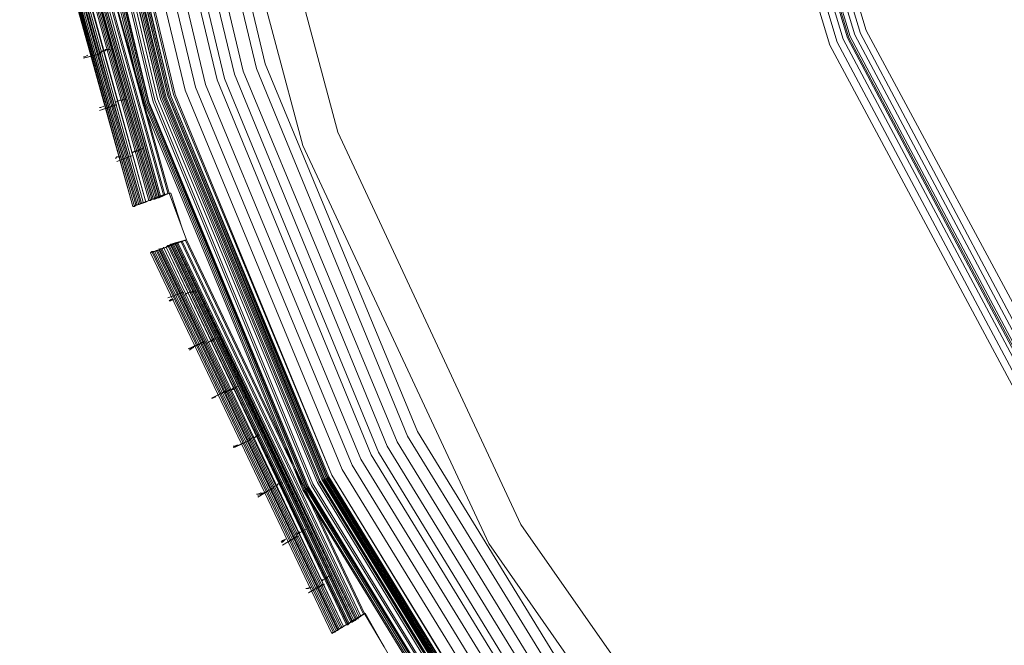
# Model space of a CAD drawing. Units: millimetres. Extents: x 83 to 3047, y -676 to 632.
# Drawn here: x 1294 to 1395, y 14 to 78 of the extents above; entities that cross this region are included whole.
import ezdxf

# ---------------------------------------------------------------- set-up
doc = ezdxf.new("R2010")
doc.units = ezdxf.units.MM

# ---------------------------------------------------------------- blocks, each defined once
blk = doc.blocks.new('WMF0')
at = {"color": 7, "lineweight": 0}
for points in [[(895.185, -617.031), (893.283, -615.422), (892.186, -616.739), (877.042, -601.887), (878.359, -600.79), (876.749, -598.888), (875.432, -599.985), (863.141, -582.719), (864.605, -581.914), (863.361, -579.72), (861.898, -580.598), (852.753, -561.503), (854.362, -560.918), (853.484, -558.576), (851.875, -559.162), (846.241, -538.75)], [(895.185, -617.031), (893.283, -615.422), (892.698, -616.08), (877.7, -601.375), (878.359, -600.79), (876.749, -598.888), (876.091, -599.473), (863.873, -582.353), (864.605, -581.914), (863.361, -579.72), (862.629, -580.159), (853.557, -561.21), (854.362, -560.918), (853.484, -558.576), (852.68, -558.869), (847.046, -538.604)], [(895.185, -617.031), (893.283, -615.422), (892.917, -615.861), (877.92, -601.156), (878.359, -600.79), (876.749, -598.888), (876.31, -599.253), (864.166, -582.134), (864.605, -581.914), (863.361, -579.72), (862.922, -580.012), (853.85, -561.064), (854.362, -560.918), (853.484, -558.576), (852.972, -558.723), (847.339, -538.531)], [(847.266, -533.702), (852.167, -554.114), (860.215, -573.501), (871.189, -591.425), (884.797, -607.374), (900.746, -621.055), (918.67, -632.029), (938.057, -640.077), (958.469, -644.978), (979.393, -646.588), (1000.389, -644.978), (1020.801, -640.077), (1040.189, -632.029), (1058.04, -621.055), (1074.062, -607.374), (1087.669, -591.425)], [(847.266, -533.702), (852.167, -554.114), (860.215, -573.501), (871.189, -591.425), (884.797, -607.374), (900.819, -621.055), (918.67, -632.029), (938.057, -640.077), (958.469, -644.978), (979.393, -646.588), (1000.389, -644.978), (1020.801, -640.077), (1040.189, -632.029), (1058.04, -621.055), (1074.062, -607.374), (1087.669, -591.425)], [(1087.596, -591.352), (1073.988, -607.374), (1058.04, -620.982), (1040.115, -631.956), (1020.728, -640.003), (1000.316, -644.905), (979.393, -646.515), (958.469, -644.905), (938.13, -640.003), (918.743, -631.956), (900.819, -620.982), (884.87, -607.374), (871.262, -591.352), (860.288, -573.501), (852.241, -554.04), (847.339, -533.629)], [(1087.596, -591.352), (1073.988, -607.374), (1058.04, -620.982), (1040.115, -631.956), (1020.728, -640.003), (1000.316, -644.905), (979.393, -646.515), (958.469, -644.905), (938.13, -640.003), (918.743, -631.956), (900.819, -620.982), (884.87, -607.374), (871.262, -591.352), (860.288, -573.501), (852.241, -554.04), (847.339, -533.629)], [(1087.596, -591.352), (1073.988, -607.374), (1058.04, -620.982), (1040.115, -631.956), (1020.728, -640.003), (1000.316, -644.905), (979.393, -646.515), (958.469, -644.905), (938.13, -640.003), (918.743, -631.956), (900.819, -620.982), (884.87, -607.374), (871.262, -591.352), (860.288, -573.501), (852.241, -554.04), (847.339, -533.629)], [(1087.596, -591.352), (1073.988, -607.374), (1058.04, -620.982), (1040.115, -631.956), (1020.728, -640.003), (1000.316, -644.905), (979.393, -646.515), (958.469, -644.905), (938.13, -640.003), (918.743, -631.956), (900.819, -620.982), (884.87, -607.374), (871.262, -591.352), (860.288, -573.501), (852.241, -554.04), (847.339, -533.629)], [(847.412, -533.629), (852.314, -554.04), (860.361, -573.428), (871.335, -591.352), (884.943, -607.301), (900.892, -620.909), (918.743, -631.883), (938.13, -639.93), (958.542, -644.832), (979.393, -646.442), (1000.316, -644.832), (1020.728, -639.93), (1040.115, -631.883), (1057.966, -620.909), (1073.915, -607.301), (1087.523, -591.352)], [(847.412, -533.629), (852.314, -554.04), (860.361, -573.428), (871.335, -591.352), (884.943, -607.301), (900.892, -620.909), (918.743, -631.883), (938.13, -639.93), (958.542, -644.832), (979.393, -646.442), (1000.316, -644.832), (1020.728, -639.93), (1040.115, -631.883), (1057.966, -620.909), (1073.915, -607.301), (1087.523, -591.352)], [(847.558, -533.629), (852.46, -554.04), (860.434, -573.355), (871.408, -591.279), (885.016, -607.228), (900.965, -620.836), (918.816, -631.736), (938.13, -639.784), (958.542, -644.686), (979.393, -646.295), (1000.316, -644.686), (1020.655, -639.784), (1040.042, -631.736), (1057.893, -620.836), (1073.842, -607.228), (1087.45, -591.279)], [(847.485, -533.629), (852.387, -554.04), (860.434, -573.428), (871.408, -591.279), (885.016, -607.228), (900.892, -620.836), (918.816, -631.81), (938.13, -639.857), (958.542, -644.686), (979.393, -646.368), (1000.316, -644.686), (1020.728, -639.857), (1040.042, -631.81), (1057.893, -620.836), (1073.842, -607.228), (1087.45, -591.279)], [(847.485, -533.629), (852.387, -554.04), (860.434, -573.428), (871.408, -591.279), (885.016, -607.228), (900.892, -620.836), (918.816, -631.81), (938.13, -639.857), (958.542, -644.686), (979.393, -646.368), (1000.316, -644.686), (1020.728, -639.857), (1040.042, -631.81), (1057.893, -620.836), (1073.842, -607.228), (1087.45, -591.279)], [(847.558, -533.629), (852.387, -554.04), (860.434, -573.355), (871.408, -591.279), (885.016, -607.228), (900.965, -620.836), (918.816, -631.81), (938.13, -639.784), (958.542, -644.686), (979.393, -646.368), (1000.316, -644.686), (1020.655, -639.784), (1040.042, -631.81), (1057.893, -620.836), (1073.842, -607.228), (1087.45, -591.279)], [(847.558, -533.629), (852.46, -554.04), (860.434, -573.355), (871.408, -591.279), (885.016, -607.155), (900.965, -620.762), (918.816, -631.736), (938.204, -639.784), (958.542, -644.686), (979.393, -646.295), (1000.316, -644.686), (1020.655, -639.784), (1040.042, -631.736), (1057.893, -620.762), (1073.842, -607.155), (1087.45, -591.279)], [(847.558, -533.629), (852.46, -554.04), (860.434, -573.355), (871.408, -591.279), (885.016, -607.155), (900.965, -620.762), (918.816, -631.736), (938.204, -639.784), (958.542, -644.686), (979.393, -646.295), (1000.316, -644.686), (1020.655, -639.784), (1040.042, -631.736), (1057.893, -620.762), (1073.842, -607.155), (1087.45, -591.279)], [(1087.45, -591.206), (1073.842, -607.155), (1057.893, -620.762), (1040.042, -631.736), (1020.655, -639.784), (1000.316, -644.613), (979.393, -646.295), (958.542, -644.613), (938.204, -639.784), (918.816, -631.736), (900.965, -620.762), (885.016, -607.155), (871.408, -591.206), (860.508, -573.355), (852.46, -553.967), (847.558, -533.629)], [(1087.45, -591.206), (1073.842, -607.155), (1057.893, -620.762), (1040.042, -631.736), (1020.655, -639.784), (1000.316, -644.613), (979.393, -646.295), (958.542, -644.613), (938.204, -639.784), (918.816, -631.736), (900.965, -620.762), (885.016, -607.155), (871.408, -591.206), (860.508, -573.355), (852.46, -553.967), (847.558, -533.629)], [(1087.45, -591.206), (1073.842, -607.155), (1057.893, -620.762), (1040.042, -631.736), (1020.655, -639.784), (1000.316, -644.613), (979.393, -646.295), (958.542, -644.613), (938.204, -639.784), (918.816, -631.736), (900.965, -620.762), (885.016, -607.155), (871.408, -591.206), (860.508, -573.355), (852.46, -553.967), (847.558, -533.629)], [(847.778, -533.556), (852.68, -553.967), (860.654, -573.282), (871.628, -591.133), (885.163, -607.008), (901.111, -620.616), (918.889, -631.517), (938.204, -639.564), (958.542, -644.466), (979.393, -646.076), (1000.243, -644.466), (1020.582, -639.564), (1039.896, -631.517), (1057.747, -620.616), (1073.696, -607.008), (1087.23, -591.133)], [(847.851, -533.556), (852.753, -553.894), (860.727, -573.208), (871.628, -591.059), (885.236, -607.008), (901.111, -620.543), (918.962, -631.517), (938.277, -639.491), (958.615, -644.393), (979.393, -646.003), (1000.243, -644.393), (1020.582, -639.491), (1039.896, -631.517), (1057.747, -620.543), (1073.623, -607.008), (1087.157, -591.059)], [(848.07, -533.556), (852.899, -553.821), (860.947, -573.135), (871.847, -590.986), (885.382, -606.862), (901.258, -620.397), (919.036, -631.297), (938.35, -639.272), (958.615, -644.174), (979.393, -645.783), (1000.243, -644.174), (1020.508, -639.272), (1039.823, -631.297), (1057.601, -620.397), (1073.476, -606.862), (1087.011, -590.986)], [(1086.938, -590.84), (1073.403, -606.716), (1057.527, -620.323), (1039.75, -631.224), (1020.508, -639.199), (1000.243, -644.027), (979.393, -645.71), (958.615, -644.027), (938.35, -639.199), (919.109, -631.224), (901.331, -620.323), (885.455, -606.716), (871.921, -590.84), (861.02, -573.062), (853.045, -553.821), (848.217, -533.556)], [(1086.938, -590.84), (1073.403, -606.716), (1057.527, -620.323), (1039.75, -631.224), (1020.508, -639.199), (1000.243, -644.027), (979.393, -645.71), (958.615, -644.027), (938.35, -639.199), (919.109, -631.224), (901.331, -620.323), (885.455, -606.716), (871.921, -590.84), (861.02, -573.062), (853.045, -553.821), (848.217, -533.556)], [(848.144, -533.556), (853.045, -553.821), (861.02, -573.062), (871.921, -590.913), (885.455, -606.716), (901.331, -620.323), (919.109, -631.224), (938.35, -639.199), (958.615, -644.027), (979.393, -645.71), (1000.243, -644.027), (1020.508, -639.199), (1039.75, -631.224), (1057.527, -620.323), (1073.403, -606.716), (1086.938, -590.913)], [(1086.938, -590.84), (1073.403, -606.716), (1057.527, -620.323), (1039.75, -631.224), (1020.508, -639.199), (1000.243, -644.027), (979.393, -645.71), (958.615, -644.027), (938.35, -639.199), (919.109, -631.224), (901.331, -620.323), (885.455, -606.716), (871.921, -590.84), (861.02, -573.062), (853.045, -553.821), (848.217, -533.556)], [(1086.938, -590.84), (1073.403, -606.716), (1057.527, -620.323), (1039.75, -631.224), (1020.508, -639.199), (1000.243, -644.027), (979.393, -645.71), (958.615, -644.027), (938.35, -639.199), (919.109, -631.224), (901.331, -620.323), (885.455, -606.716), (871.921, -590.84), (861.02, -573.062), (853.045, -553.821), (848.217, -533.556)], [(848.29, -533.483), (853.118, -553.748), (861.093, -573.062), (871.994, -590.84), (885.528, -606.643), (901.404, -620.177), (919.109, -631.078), (938.423, -639.052), (958.688, -643.954), (979.393, -645.564), (1000.17, -643.954), (1020.435, -639.052), (1039.676, -631.078), (1057.454, -620.177), (1073.33, -606.643), (1086.865, -590.84)], [(848.29, -533.483), (853.118, -553.748), (861.093, -573.062), (871.994, -590.84), (885.528, -606.643), (901.404, -620.177), (919.109, -631.078), (938.423, -639.052), (958.688, -643.954), (979.393, -645.564), (1000.17, -643.954), (1020.435, -639.052), (1039.676, -631.078), (1057.454, -620.177), (1073.33, -606.643), (1086.865, -590.84)], [(1086.791, -590.767), (1073.257, -606.643), (1057.454, -620.177), (1039.676, -631.078), (1020.435, -639.052), (1000.17, -643.881), (979.393, -645.49), (958.688, -643.881), (938.423, -639.052), (919.182, -631.078), (901.404, -620.177), (885.601, -606.643), (872.067, -590.767), (861.166, -572.989), (853.192, -553.748), (848.363, -533.483)], [(848.363, -533.483), (853.192, -553.748), (861.166, -572.989), (872.067, -590.767), (885.601, -606.643), (901.404, -620.177), (919.182, -631.005), (938.423, -638.979), (958.688, -643.881), (979.393, -645.49), (1000.17, -643.881), (1020.435, -638.979), (1039.676, -631.005), (1057.454, -620.177), (1073.257, -606.643), (1086.791, -590.767)], [(848.363, -533.483), (853.192, -553.748), (861.166, -572.989), (872.067, -590.767), (885.601, -606.643), (901.404, -620.177), (919.182, -631.005), (938.423, -638.979), (958.688, -643.881), (979.393, -645.49), (1000.17, -643.881), (1020.435, -638.979), (1039.676, -631.005), (1057.454, -620.177), (1073.257, -606.643), (1086.791, -590.767)], [(848.436, -533.483), (853.265, -553.748), (861.239, -572.989), (872.14, -590.767), (885.601, -606.569), (901.477, -620.104), (919.182, -631.005), (938.423, -638.979), (958.688, -643.808), (979.393, -645.417), (1000.17, -643.808), (1020.435, -638.979), (1039.676, -631.005), (1057.381, -620.104), (1073.257, -606.569), (1086.718, -590.767)], [(848.436, -533.483), (853.265, -553.748), (861.239, -572.989), (872.14, -590.767), (885.601, -606.569), (901.477, -620.104), (919.182, -631.005), (938.423, -638.979), (958.688, -643.808), (979.393, -645.417), (1000.17, -643.808), (1020.435, -638.979), (1039.676, -631.005), (1057.381, -620.104), (1073.257, -606.569), (1086.718, -590.767)], [(1086.718, -590.767), (1073.184, -606.569), (1057.381, -620.104), (1039.603, -631.005), (1020.435, -638.906), (1000.17, -643.808), (979.393, -645.417), (958.688, -643.808), (938.423, -638.906), (919.182, -631.005), (901.477, -620.104), (885.675, -606.569), (872.14, -590.767), (861.239, -572.989), (853.265, -553.748), (848.436, -533.483)], [(1086.718, -590.767), (1073.184, -606.569), (1057.381, -620.104), (1039.603, -631.005), (1020.435, -638.906), (1000.17, -643.808), (979.393, -645.417), (958.688, -643.808), (938.423, -638.906), (919.182, -631.005), (901.477, -620.104), (885.675, -606.569), (872.14, -590.767), (861.239, -572.989), (853.265, -553.748), (848.436, -533.483)], [(1086.718, -590.767), (1073.184, -606.569), (1057.381, -620.104), (1039.603, -631.005), (1020.435, -638.906), (1000.17, -643.808), (979.393, -645.417), (958.688, -643.808), (938.423, -638.906), (919.182, -631.005), (901.477, -620.104), (885.675, -606.569), (872.14, -590.767), (861.239, -572.989), (853.265, -553.748), (848.436, -533.483)], [(1086.718, -590.694), (1073.184, -606.569), (1057.381, -620.031), (1039.603, -630.932), (1020.362, -638.906), (1000.17, -643.735), (979.393, -645.417), (958.688, -643.735), (938.423, -638.906), (919.255, -630.932), (901.477, -620.031), (885.675, -606.569), (872.14, -590.694), (861.312, -572.989), (853.338, -553.748), (848.436, -533.483)], [(1086.718, -590.694), (1073.184, -606.569), (1057.381, -620.031), (1039.603, -630.932), (1020.362, -638.906), (1000.17, -643.735), (979.393, -645.417), (958.688, -643.735), (938.423, -638.906), (919.255, -630.932), (901.477, -620.031), (885.675, -606.569), (872.14, -590.694), (861.312, -572.989), (853.338, -553.748), (848.436, -533.483)], [(1086.718, -590.694), (1073.184, -606.569), (1057.381, -620.031), (1039.603, -630.932), (1020.362, -638.906), (1000.17, -643.735), (979.393, -645.417), (958.688, -643.735), (938.423, -638.906), (919.255, -630.932), (901.477, -620.031), (885.675, -606.569), (872.14, -590.694), (861.312, -572.989), (853.338, -553.748), (848.436, -533.483)], [(1086.718, -590.694), (1073.184, -606.569), (1057.381, -620.031), (1039.603, -630.932), (1020.362, -638.906), (1000.17, -643.735), (979.393, -645.417), (958.688, -643.735), (938.423, -638.906), (919.255, -630.932), (901.477, -620.031), (885.675, -606.569), (872.14, -590.694), (861.312, -572.989), (853.338, -553.748), (848.436, -533.483)], [(848.509, -533.483), (853.411, -553.675), (861.312, -572.916), (872.213, -590.694), (885.675, -606.496), (901.55, -620.031), (919.255, -630.858), (938.496, -638.833), (958.688, -643.735), (979.393, -645.344), (1000.17, -643.735), (1020.362, -638.833), (1039.603, -630.858), (1057.308, -620.031), (1073.111, -606.496), (1086.645, -590.694)], [(848.583, -533.483), (853.411, -553.675), (861.386, -572.916), (872.213, -590.62), (885.748, -606.496), (901.55, -619.958), (919.255, -630.858), (938.496, -638.833), (958.688, -643.661), (979.393, -645.271), (1000.17, -643.661), (1020.362, -638.833), (1039.603, -630.858), (1057.308, -619.958), (1073.111, -606.496), (1086.645, -590.62)], [(848.583, -533.483), (853.411, -553.675), (861.386, -572.916), (872.213, -590.62), (885.748, -606.496), (901.55, -619.958), (919.255, -630.858), (938.496, -638.833), (958.688, -643.661), (979.393, -645.271), (1000.17, -643.661), (1020.362, -638.833), (1039.603, -630.858), (1057.308, -619.958), (1073.111, -606.496), (1086.645, -590.62)], [(848.656, -533.483), (853.484, -553.675), (861.459, -572.916), (872.286, -590.62), (885.821, -606.423), (901.624, -619.884), (919.328, -630.785), (938.496, -638.76), (958.688, -643.588), (979.393, -645.198), (1000.17, -643.588), (1020.362, -638.76), (1039.53, -630.785), (1057.235, -619.884), (1073.037, -606.423), (1086.572, -590.62)], [(848.656, -533.483), (853.484, -553.675), (861.459, -572.916), (872.286, -590.62), (885.821, -606.423), (901.624, -619.884), (919.328, -630.785), (938.496, -638.76), (958.688, -643.588), (979.393, -645.198), (1000.17, -643.588), (1020.362, -638.76), (1039.53, -630.785), (1057.235, -619.884), (1073.037, -606.423), (1086.572, -590.62)], [(1086.499, -590.547), (1073.037, -606.35), (1057.235, -619.884), (1039.53, -630.712), (1020.289, -638.687), (1000.097, -643.515), (979.393, -645.125), (958.688, -643.515), (938.496, -638.687), (919.328, -630.712), (901.624, -619.884), (885.821, -606.35), (872.36, -590.547), (861.532, -572.843), (853.557, -553.675), (848.729, -533.409)], [(1086.499, -590.547), (1073.037, -606.35), (1057.235, -619.884), (1039.53, -630.712), (1020.289, -638.687), (1000.097, -643.515), (979.393, -645.125), (958.688, -643.515), (938.496, -638.687), (919.328, -630.712), (901.624, -619.884), (885.821, -606.35), (872.36, -590.547), (861.532, -572.843), (853.557, -553.675), (848.729, -533.409)], [(848.656, -533.483), (853.557, -553.675), (861.459, -572.843), (872.36, -590.547), (885.821, -606.35), (901.624, -619.884), (919.328, -630.712), (938.496, -638.687), (958.688, -643.515), (979.393, -645.198), (1000.097, -643.515), (1020.362, -638.687), (1039.53, -630.712), (1057.235, -619.884), (1073.037, -606.35), (1086.499, -590.547)], [(848.656, -533.483), (853.557, -553.675), (861.459, -572.843), (872.36, -590.547), (885.821, -606.35), (901.624, -619.884), (919.328, -630.712), (938.496, -638.687), (958.688, -643.515), (979.393, -645.198), (1000.097, -643.515), (1020.362, -638.687), (1039.53, -630.712), (1057.235, -619.884), (1073.037, -606.35), (1086.499, -590.547)], [(1086.499, -590.547), (1073.037, -606.35), (1057.235, -619.884), (1039.53, -630.712), (1020.289, -638.687), (1000.097, -643.515), (979.393, -645.125), (958.688, -643.515), (938.496, -638.687), (919.328, -630.712), (901.624, -619.884), (885.821, -606.35), (872.36, -590.547), (861.532, -572.843), (853.557, -553.675), (848.729, -533.409)], [(1086.352, -590.474), (1072.891, -606.204), (1057.088, -619.738), (1039.457, -630.566), (1020.289, -638.467), (1000.097, -643.369), (979.393, -644.978), (958.761, -643.369), (938.569, -638.467), (919.401, -630.566), (901.77, -619.738), (885.967, -606.204), (872.506, -590.474), (861.678, -572.769), (853.704, -553.602), (848.875, -533.409)], [(1086.352, -590.474), (1072.891, -606.204), (1057.088, -619.738), (1039.457, -630.566), (1020.289, -638.467), (1000.097, -643.369), (979.393, -644.978), (958.761, -643.369), (938.569, -638.467), (919.401, -630.566), (901.77, -619.738), (885.967, -606.204), (872.506, -590.474), (861.678, -572.769), (853.704, -553.602), (848.875, -533.409)], [(848.948, -533.409), (853.777, -553.602), (861.678, -572.769), (872.506, -590.401), (885.967, -606.204), (901.77, -619.665), (919.475, -630.493), (938.569, -638.467), (958.761, -643.296), (979.393, -644.905), (1000.097, -643.296), (1020.289, -638.467), (1039.384, -630.493), (1057.088, -619.665), (1072.818, -606.204), (1086.352, -590.401)], [(849.46, -533.336), (854.289, -553.382), (862.19, -572.477), (873.018, -590.108), (886.406, -605.838), (902.062, -619.226), (919.694, -630.054), (938.789, -637.955), (958.835, -642.784), (979.393, -644.393), (1000.024, -642.784), (1020.07, -637.955), (1039.164, -630.054), (1056.723, -619.226), (1072.452, -605.838), (1085.84, -590.108)], [(850.046, -533.263), (854.801, -553.236), (862.702, -572.257), (873.457, -589.816), (886.772, -605.399), (902.428, -618.787), (919.914, -629.542), (938.935, -637.443), (958.908, -642.198), (979.393, -643.808), (999.951, -642.198), (1019.923, -637.443), (1038.872, -629.542), (1056.43, -618.787), (1072.086, -605.399), (1085.401, -589.816)], [(850.558, -533.117), (855.313, -553.089), (863.141, -571.965), (873.896, -589.45), (887.138, -605.033), (902.721, -618.348), (920.206, -629.029), (939.081, -636.858), (958.981, -641.686), (979.393, -643.296), (999.804, -641.686), (1019.704, -636.858), (1038.652, -629.029), (1056.137, -618.348), (1071.647, -605.033), (1084.962, -589.45)], [(1084.523, -589.157), (1071.282, -604.667), (1055.772, -617.909), (1038.433, -628.517), (1019.557, -636.345), (999.731, -641.101), (979.393, -642.71), (959.127, -641.101), (939.301, -636.345), (920.426, -628.517), (903.087, -617.909), (887.577, -604.667), (874.335, -589.157), (863.653, -571.745), (855.899, -552.87), (851.143, -533.044)], [(1084.523, -589.157), (1071.282, -604.667), (1055.772, -617.909), (1038.433, -628.517), (1019.557, -636.345), (999.731, -641.101), (979.393, -642.71), (959.127, -641.101), (939.301, -636.345), (920.426, -628.517), (903.087, -617.909), (887.577, -604.667), (874.335, -589.157), (863.653, -571.745), (855.899, -552.87), (851.143, -533.044)], [(1084.523, -589.157), (1071.282, -604.667), (1055.772, -617.909), (1038.433, -628.517), (1019.557, -636.345), (999.731, -641.101), (979.393, -642.71), (959.127, -641.101), (939.301, -636.345), (920.426, -628.517), (903.087, -617.909), (887.577, -604.667), (874.335, -589.157), (863.653, -571.745), (855.899, -552.87), (851.143, -533.044)], [(851.509, -532.97), (856.264, -552.797), (864.019, -571.599), (874.627, -588.938), (887.796, -604.375), (903.306, -617.617), (920.645, -628.225), (939.374, -635.98), (959.127, -640.735), (979.393, -642.345), (999.658, -640.735), (1019.484, -635.98), (1038.213, -628.225), (1055.552, -617.617), (1070.989, -604.375), (1084.231, -588.938)], [(851.509, -532.97), (856.264, -552.797), (864.019, -571.599), (874.627, -588.938), (887.796, -604.375), (903.306, -617.617), (920.645, -628.225), (939.374, -635.98), (959.127, -640.735), (979.393, -642.345), (999.658, -640.735), (1019.484, -635.98), (1038.213, -628.225), (1055.552, -617.617), (1070.989, -604.375), (1084.231, -588.938)], [(851.509, -532.97), (856.264, -552.797), (864.019, -571.599), (874.627, -588.938), (887.796, -604.375), (903.306, -617.617), (920.645, -628.225), (939.374, -635.98), (959.127, -640.735), (979.393, -642.345), (999.658, -640.735), (1019.484, -635.98), (1038.213, -628.225), (1055.552, -617.617), (1070.989, -604.375), (1084.231, -588.938)], [(852.021, -532.897), (856.776, -552.577), (864.458, -571.306), (875.066, -588.572), (888.235, -604.009), (903.599, -617.178), (920.865, -627.713), (939.594, -635.468), (959.274, -640.223), (979.393, -641.759), (999.585, -640.223), (1019.265, -635.468), (1037.994, -627.713), (1055.259, -617.178), (1070.623, -604.009), (1083.792, -588.572)], [(852.533, -532.824), (857.215, -552.431), (864.97, -571.087), (875.505, -588.279), (888.601, -603.643), (903.891, -616.739), (921.084, -627.274), (939.74, -634.955), (959.347, -639.711), (979.393, -641.247), (999.512, -639.711), (1019.118, -634.955), (1037.774, -627.274), (1054.967, -616.739), (1070.257, -603.643), (1083.353, -588.279), (1093.888, -571.087)], [(852.533, -532.824), (857.215, -552.431), (864.97, -571.087), (875.505, -588.279), (888.601, -603.643), (903.891, -616.739), (921.084, -627.274), (939.74, -634.955), (959.347, -639.711), (979.393, -641.247), (999.512, -639.711), (1019.118, -634.955), (1037.774, -627.274), (1054.967, -616.739), (1070.257, -603.643), (1083.353, -588.279), (1093.888, -571.087)], [(1093.303, -570.794), (1082.841, -587.914), (1069.818, -603.204), (1054.601, -616.226), (1037.482, -626.688), (1018.899, -634.37), (999.438, -639.052), (979.393, -640.662), (959.42, -639.052), (939.886, -634.37), (921.377, -626.688), (904.257, -616.226), (889.04, -603.204), (876.018, -587.914), (865.482, -570.794), (857.874, -552.285), (853.192, -532.751)], [(1093.303, -570.794), (1082.841, -587.914), (1069.818, -603.204), (1054.601, -616.226), (1037.482, -626.688), (1018.899, -634.37), (999.438, -639.052), (979.393, -640.662), (959.42, -639.052), (939.886, -634.37), (921.377, -626.688), (904.257, -616.226), (889.04, -603.204), (876.018, -587.914), (865.482, -570.794), (857.874, -552.285), (853.192, -532.751)], [(1092.864, -570.575), (1082.402, -587.621), (1069.453, -602.838), (1054.235, -615.788), (1037.189, -626.249), (1018.753, -633.858), (999.365, -638.54), (979.393, -640.077), (959.493, -638.54), (940.106, -633.858), (921.596, -626.249), (904.623, -615.788), (889.406, -602.838), (876.456, -587.621), (865.995, -570.575), (858.313, -552.065), (853.704, -532.678)], [(1092.864, -570.575), (1082.402, -587.621), (1069.453, -602.838), (1054.235, -615.788), (1037.189, -626.249), (1018.753, -633.858), (999.365, -638.54), (979.393, -640.077), (959.493, -638.54), (940.106, -633.858), (921.596, -626.249), (904.623, -615.788), (889.406, -602.838), (876.456, -587.621), (865.995, -570.575), (858.313, -552.065), (853.704, -532.678)], [(854.509, -534.799), (860.215, -556.162), (869.579, -576.208), (882.236, -594.352), (897.892, -609.935), (915.963, -622.665), (936.009, -632.029), (957.371, -637.735), (979.393, -639.638), (1001.487, -637.735), (1022.776, -632.029), (1042.822, -622.665), (1060.966, -609.935), (1076.622, -594.352), (1089.279, -576.208)], [(854.509, -534.799), (860.215, -556.162), (869.579, -576.208), (882.236, -594.352), (897.892, -609.935), (915.963, -622.665), (936.009, -632.029), (957.371, -637.735), (979.393, -639.638), (1001.487, -637.735), (1022.776, -632.029), (1042.822, -622.665), (1060.966, -609.935), (1076.622, -594.352), (1089.279, -576.208)], [(1087.669, -575.257), (1075.159, -593.108), (1059.722, -608.545), (1041.871, -620.982), (1022.191, -630.2), (1001.121, -635.833), (979.393, -637.735), (957.737, -635.833), (936.667, -630.2), (916.914, -620.982), (899.063, -608.545), (883.699, -593.108), (871.189, -575.257), (861.971, -555.504), (856.338, -534.434)], [(1087.669, -575.257), (1075.159, -593.108), (1059.722, -608.545), (1041.871, -620.982), (1022.191, -630.2), (1001.121, -635.833), (979.393, -637.735), (957.737, -635.833), (936.667, -630.2), (916.914, -620.982), (899.063, -608.545), (883.699, -593.108), (871.189, -575.257), (861.971, -555.504), (856.338, -534.434)], [(1087.669, -575.257), (1075.159, -593.108), (1059.722, -608.545), (1041.871, -620.982), (1022.191, -630.2), (1001.121, -635.833), (979.393, -637.735), (957.737, -635.833), (936.667, -630.2), (916.914, -620.982), (899.063, -608.545), (883.699, -593.108), (871.189, -575.257), (861.971, -555.504), (856.338, -534.434)], [(1087.669, -575.257), (1075.159, -593.108), (1059.722, -608.545), (1041.871, -620.982), (1022.191, -630.2), (1001.121, -635.833), (979.393, -637.735), (957.737, -635.833), (936.667, -630.2), (916.914, -620.982), (899.063, -608.545), (883.699, -593.108), (871.189, -575.257), (861.971, -555.504), (856.338, -534.434)], [(1077.72, -532.312), (1072.013, -551.114), (1062.795, -568.453), (1050.285, -583.67), (1035.14, -596.107), (1017.802, -605.399), (998.999, -611.105), (979.393, -613.007), (959.859, -611.105), (941.057, -605.399), (923.718, -596.107), (908.501, -583.67), (896.063, -568.453), (886.772, -551.114), (881.066, -532.312)], [(1077.72, -532.312), (1072.013, -551.114), (1062.795, -568.453), (1050.285, -583.67), (1035.14, -596.107), (1017.802, -605.399), (998.999, -611.105), (979.393, -613.007), (959.859, -611.105), (941.057, -605.399), (923.718, -596.107), (908.501, -583.67), (896.063, -568.453), (886.772, -551.114), (881.066, -532.312)], [(1077.72, -532.312), (1072.013, -551.114), (1062.795, -568.453), (1050.285, -583.67), (1035.14, -596.107), (1017.802, -605.399), (998.999, -611.105), (979.393, -613.007), (959.859, -611.105), (941.057, -605.399), (923.718, -596.107), (908.501, -583.67), (896.063, -568.453), (886.772, -551.114), (881.066, -532.312)], [(1077.72, -532.312), (1072.013, -551.114), (1062.795, -568.453), (1050.285, -583.67), (1035.14, -596.107), (1017.802, -605.399), (998.999, -611.105), (979.393, -613.007), (959.859, -611.105), (941.057, -605.399), (923.718, -596.107), (908.501, -583.67), (896.063, -568.453), (886.772, -551.114), (881.066, -532.312)], [(881.505, -532.239), (887.138, -550.968), (896.356, -568.234), (908.793, -583.378), (923.937, -595.815), (941.203, -605.033), (959.932, -610.739), (979.393, -612.642), (998.926, -610.739), (1017.655, -605.033), (1034.921, -595.815), (1050.065, -583.378), (1062.502, -568.234), (1071.72, -550.968), (1077.354, -532.239)], [(881.505, -532.239), (887.138, -550.968), (896.356, -568.234), (908.793, -583.378), (923.937, -595.815), (941.203, -605.033), (959.932, -610.739), (979.393, -612.642), (998.926, -610.739), (1017.655, -605.033), (1034.921, -595.815), (1050.065, -583.378), (1062.502, -568.234), (1071.72, -550.968), (1077.354, -532.239)], [(881.797, -532.166), (887.43, -550.821), (896.649, -568.087), (909.013, -583.158), (924.084, -595.522), (941.349, -604.74), (960.005, -610.447), (979.393, -612.349), (998.853, -610.447), (1017.509, -604.74), (1034.702, -595.522), (1049.846, -583.158), (1062.21, -568.087), (1071.428, -550.821), (1077.061, -532.166)], [(881.797, -532.166), (887.43, -550.821), (896.649, -568.087), (909.013, -583.158), (924.084, -595.522), (941.349, -604.74), (960.005, -610.447), (979.393, -612.349), (998.853, -610.447), (1017.509, -604.74), (1034.702, -595.522), (1049.846, -583.158), (1062.21, -568.087), (1071.428, -550.821), (1077.061, -532.166)], [(882.017, -532.092), (887.65, -550.748), (896.795, -567.941), (909.159, -583.012), (924.23, -595.376), (941.423, -604.594), (960.078, -610.227), (979.393, -612.13), (998.78, -610.227), (1017.436, -604.594), (1034.628, -595.376), (1049.699, -583.012), (1061.99, -567.941), (1071.208, -550.748), (1076.842, -532.092)], [(882.017, -532.092), (887.65, -550.748), (896.795, -567.941), (909.159, -583.012), (924.23, -595.376), (941.423, -604.594), (960.078, -610.227), (979.393, -612.13), (998.78, -610.227), (1017.436, -604.594), (1034.628, -595.376), (1049.699, -583.012), (1061.99, -567.941), (1071.208, -550.748), (1076.842, -532.092)], [(1076.769, -532.092), (1071.135, -550.748), (1061.99, -567.941), (1049.626, -582.939), (1034.555, -595.303), (1017.436, -604.521), (998.78, -610.154), (979.393, -612.056), (960.078, -610.154), (941.423, -604.521), (924.303, -595.303), (909.232, -582.939), (896.868, -567.941), (887.723, -550.748), (882.09, -532.092)], [(1076.769, -532.092), (1071.135, -550.748), (1061.99, -567.941), (1049.626, -582.939), (1034.555, -595.303), (1017.436, -604.521), (998.78, -610.154), (979.393, -612.056), (960.078, -610.154), (941.423, -604.521), (924.303, -595.303), (909.232, -582.939), (896.868, -567.941), (887.723, -550.748), (882.09, -532.092)], [(1076.769, -532.092), (1071.135, -550.748), (1061.99, -567.941), (1049.626, -582.939), (1034.555, -595.303), (1017.436, -604.521), (998.78, -610.154), (979.393, -612.056), (960.078, -610.154), (941.423, -604.521), (924.303, -595.303), (909.232, -582.939), (896.868, -567.941), (887.723, -550.748), (882.09, -532.092)], [(1076.769, -532.092), (1071.135, -550.748), (1061.99, -567.941), (1049.626, -582.939), (1034.555, -595.303), (1017.436, -604.521), (998.78, -610.154), (979.393, -612.056), (960.078, -610.154), (941.423, -604.521), (924.303, -595.303), (909.232, -582.939), (896.868, -567.941), (887.723, -550.748), (882.09, -532.092)], [(1076.769, -532.092), (1071.135, -550.748), (1061.99, -567.941), (1049.626, -582.939), (1034.555, -595.303), (1017.436, -604.521), (998.78, -610.154), (979.393, -612.056), (960.078, -610.154), (941.423, -604.521), (924.303, -595.303), (909.232, -582.939), (896.868, -567.941), (887.723, -550.748), (882.09, -532.092)], [(1076.769, -532.092), (1071.135, -550.748), (1061.99, -567.941), (1049.626, -582.939), (1034.555, -595.303), (1017.436, -604.521), (998.78, -610.154), (979.393, -612.056), (960.078, -610.154), (941.423, -604.521), (924.303, -595.303), (909.232, -582.939), (896.868, -567.941), (887.723, -550.748), (882.09, -532.092)], [(882.163, -532.092), (887.796, -550.675), (896.941, -567.868), (909.305, -582.939), (924.303, -595.23), (941.496, -604.448), (960.078, -610.081), (979.393, -611.983), (998.78, -610.081), (1017.363, -604.448), (1034.555, -595.23), (1049.553, -582.939), (1061.917, -567.868), (1071.062, -550.675), (1076.695, -532.092)], [(882.163, -532.092), (887.796, -550.675), (896.941, -567.868), (909.305, -582.939), (924.303, -595.23), (941.496, -604.448), (960.078, -610.081), (979.393, -611.983), (998.78, -610.081), (1017.363, -604.448), (1034.555, -595.23), (1049.553, -582.939), (1061.917, -567.868), (1071.062, -550.675), (1076.695, -532.092)], [(882.382, -532.019), (888.016, -550.602), (897.161, -567.721), (909.452, -582.719), (924.449, -595.083), (941.569, -604.228), (960.152, -609.862), (979.393, -611.764), (998.707, -609.862), (1017.289, -604.228), (1034.409, -595.083), (1049.407, -582.719), (1061.698, -567.721), (1070.843, -550.602), (1076.476, -532.019)], [(882.382, -532.019), (888.016, -550.602), (897.161, -567.721), (909.452, -582.719), (924.449, -595.083), (941.569, -604.228), (960.152, -609.862), (979.393, -611.764), (998.707, -609.862), (1017.289, -604.228), (1034.409, -595.083), (1049.407, -582.719), (1061.698, -567.721), (1070.843, -550.602), (1076.476, -532.019)], [(882.675, -532.019), (888.308, -550.529), (897.38, -567.575), (909.671, -582.5), (924.596, -594.791), (941.642, -603.936), (960.152, -609.569), (979.393, -611.471), (998.634, -609.569), (1017.143, -603.936), (1034.263, -594.791), (1049.187, -582.5), (1061.478, -567.575), (1070.55, -550.529), (1076.183, -532.019)], [(882.675, -532.019), (888.308, -550.529), (897.38, -567.575), (909.671, -582.5), (924.596, -594.791), (941.642, -603.936), (960.152, -609.569), (979.393, -611.471), (998.634, -609.569), (1017.143, -603.936), (1034.263, -594.791), (1049.187, -582.5), (1061.478, -567.575), (1070.55, -550.529), (1076.183, -532.019)], [(1075.817, -531.946), (1070.184, -550.382), (1061.112, -567.356), (1048.895, -582.28), (1034.043, -594.498), (1016.997, -603.57), (998.56, -609.203), (979.393, -611.032), (960.225, -609.203), (941.788, -603.57), (924.815, -594.498), (909.964, -582.28), (897.746, -567.356), (888.601, -550.382), (883.041, -531.946)], [(1075.817, -531.946), (1070.184, -550.382), (1061.112, -567.356), (1048.895, -582.28), (1034.043, -594.498), (1016.997, -603.57), (998.56, -609.203), (979.393, -611.032), (960.225, -609.203), (941.788, -603.57), (924.815, -594.498), (909.964, -582.28), (897.746, -567.356), (888.601, -550.382), (883.041, -531.946)], [(1075.817, -531.946), (1070.184, -550.382), (1061.112, -567.356), (1048.895, -582.28), (1034.043, -594.498), (1016.997, -603.57), (998.56, -609.203), (979.393, -611.032), (960.225, -609.203), (941.788, -603.57), (924.815, -594.498), (909.964, -582.28), (897.746, -567.356), (888.601, -550.382), (883.041, -531.946)], [(1075.817, -531.946), (1070.184, -550.382), (1061.112, -567.356), (1048.895, -582.28), (1034.043, -594.498), (1016.997, -603.57), (998.56, -609.203), (979.393, -611.032), (960.225, -609.203), (941.788, -603.57), (924.815, -594.498), (909.964, -582.28), (897.746, -567.356), (888.601, -550.382), (883.041, -531.946)], [(851.948, -559.162), (846.315, -538.677)], [(852.021, -559.089), (846.315, -538.677)], [(852.094, -559.089), (846.388, -538.677)], [(852.094, -559.089), (846.461, -538.677)], [(852.167, -559.015), (846.534, -538.677)], [(852.314, -559.015), (846.607, -538.677)], [(852.314, -559.015), (846.68, -538.677)], [(852.46, -558.942), (846.827, -538.604)], [(852.46, -558.942), (846.827, -538.604)], [(852.46, -558.942), (846.827, -538.604)], [(852.533, -558.942), (846.9, -538.604)], [(852.533, -558.942), (846.9, -538.604)], [(852.533, -558.942), (846.9, -538.604)], [(852.606, -558.869), (846.973, -538.604)], [(852.606, -558.869), (846.973, -538.604)], [(853.484, -558.576), (852.68, -558.869), (847.046, -538.604), (847.924, -538.457)], [(852.68, -558.869), (847.046, -538.604)], [(852.753, -558.869), (847.119, -538.531)], [(852.753, -558.869), (847.119, -538.531)], [(852.753, -558.869), (847.119, -538.531)], [(852.68, -558.869), (847.119, -538.604)], [(852.68, -558.869), (847.119, -538.604)], [(852.753, -558.869), (847.119, -538.604)], [(852.826, -558.796), (847.193, -538.531)], [(852.826, -558.796), (847.193, -538.531)], [(852.899, -558.796), (847.266, -538.531)], [(852.899, -558.796), (847.266, -538.531)], [(852.972, -558.796), (847.339, -538.531)], [(852.972, -558.796), (847.339, -538.531)], [(852.972, -558.723), (847.339, -538.531)], [(852.972, -558.796), (847.339, -538.531)], [(853.045, -558.723), (847.485, -538.531)], [(853.192, -558.65), (847.558, -538.457)], [(853.265, -558.65), (847.631, -538.457)], [(853.411, -558.576), (847.851, -538.457)], [(853.484, -558.576), (847.851, -538.457)], [(851.655, -559.235), (845.949, -538.75)], [(851.655, -559.235), (845.949, -538.75)], [(851.655, -559.235), (845.949, -538.75)], [(851.655, -559.235), (845.949, -538.75)], [(851.655, -559.235), (846.022, -538.75)], [(851.728, -559.235), (846.022, -538.75)], [(851.728, -559.235), (846.022, -538.75)], [(851.655, -559.235), (846.022, -538.75)], [(851.728, -559.235), (846.022, -538.75)], [(851.728, -559.235), (846.022, -538.75)], [(851.802, -559.162), (846.095, -538.75)], [(851.728, -559.235), (846.095, -538.75)], [(851.802, -559.162), (846.095, -538.75)], [(851.802, -559.162), (846.095, -538.75)], [(851.802, -559.162), (846.168, -538.75)], [(851.875, -559.162), (846.241, -538.75)], [(851.875, -559.162), (846.241, -538.75)], [(851.875, -559.162), (846.241, -538.75)], [(851.875, -559.162), (846.241, -538.75)], [(851.875, -559.162), (846.241, -538.75)], [(850.046, -551.553), (849.168, -551.773)], [(849.168, -551.773), (849.973, -551.553)], [(850.265, -551.407), (850.119, -551.407), (849.973, -551.48)], [(849.973, -551.48), (850.046, -551.48), (850.192, -551.407)], [(850.265, -551.407), (850.338, -551.334), (850.485, -551.334)], [(850.485, -551.334), (850.265, -551.334), (850.265, -551.407)], [(849.168, -551.699), (849.241, -551.699), (849.387, -551.626)], [(849.387, -551.626), (849.241, -551.699), (849.168, -551.699)], [(850.997, -553.894), (850.851, -553.967), (850.777, -553.967)], [(850.777, -553.967), (850.851, -553.967), (850.997, -553.894)], [(851.289, -553.821), (851.07, -553.894), (850.997, -553.894)], [(851.07, -553.894), (851.143, -553.894), (851.289, -553.821)], [(850.851, -554.114), (849.973, -554.406)], [(849.973, -554.406), (850.777, -554.114)], [(849.973, -554.26), (850.046, -554.26), (850.192, -554.187)], [(850.192, -554.187), (850.046, -554.26), (849.973, -554.26)], [(851.582, -556.528), (851.655, -556.528), (851.802, -556.455)], [(851.875, -556.455), (851.728, -556.455), (851.655, -556.528)], [(851.875, -556.455), (851.948, -556.382), (852.167, -556.308)], [(852.094, -556.382), (851.948, -556.382), (851.875, -556.455)], [(850.777, -556.821), (850.851, -556.747), (851.07, -556.747)], [(850.997, -556.747), (850.851, -556.747), (850.777, -556.821)], [(851.655, -556.674), (850.851, -556.967)], [(850.851, -556.967), (851.655, -556.674)], [(851.655, -559.235), (852.314, -559.015), (852.46, -558.942)], [(852.46, -558.942), (852.314, -559.015), (851.655, -559.235)], [(851.875, -559.162), (853.484, -558.576), (854.362, -560.918), (852.753, -561.503)], [(852.46, -558.942), (852.533, -558.942), (852.606, -558.869), (852.68, -558.869)], [(852.68, -558.869), (852.606, -558.869), (852.533, -558.942), (852.46, -558.942)], [(852.68, -558.869), (853.484, -558.576), (854.362, -560.918), (853.557, -561.137)], [(852.68, -558.869), (852.753, -558.869), (852.753, -558.796), (852.826, -558.796), (852.972, -558.796)], [(852.753, -558.869), (853.484, -558.576)], [(852.972, -558.723), (852.899, -558.796), (852.826, -558.796), (852.753, -558.869)], [(852.972, -558.796), (853.484, -558.576), (854.362, -560.918), (853.777, -561.064)], [(853.484, -558.576), (853.557, -558.576), (854.143, -560.332), (854.362, -560.918)], [(854.362, -560.918), (854.143, -560.332), (853.557, -558.576), (853.484, -558.576)], [(851.875, -559.162), (851.802, -559.162), (851.728, -559.235), (851.655, -559.235)], [(851.655, -559.235), (851.728, -559.235), (851.802, -559.162), (851.875, -559.162)], [(863.361, -579.72), (862.629, -580.159), (853.557, -561.137), (854.362, -560.918)], [(854.362, -560.918), (853.631, -561.137)], [(863.068, -579.939), (854.07, -560.991)], [(863.141, -579.866), (854.143, -560.991)], [(863.288, -579.793), (854.289, -560.918)], [(863.361, -579.793), (854.362, -560.918)], [(853.338, -561.283), (853.118, -561.356), (852.533, -561.576)], [(852.533, -561.576), (853.118, -561.356), (853.338, -561.283)], [(861.971, -580.598), (852.826, -561.43)], [(861.971, -580.524), (852.899, -561.43)], [(862.117, -580.451), (852.972, -561.356)], [(862.044, -580.524), (852.972, -561.43)], [(862.19, -580.451), (853.045, -561.356)], [(862.263, -580.378), (853.118, -561.356)], [(862.263, -580.378), (853.192, -561.283)], [(853.557, -561.137), (853.484, -561.21), (853.411, -561.21), (853.338, -561.283)], [(853.338, -561.283), (853.411, -561.21), (853.484, -561.21), (853.557, -561.21)], [(862.41, -580.305), (853.338, -561.283)], [(862.41, -580.305), (853.338, -561.283)], [(862.483, -580.305), (853.338, -561.283)], [(862.41, -580.305), (853.338, -561.283)], [(862.483, -580.232), (853.411, -561.21)], [(862.483, -580.305), (853.411, -561.21)], [(862.556, -580.232), (853.484, -561.21)], [(862.556, -580.232), (853.484, -561.21)], [(853.777, -561.064), (853.704, -561.137), (853.631, -561.137), (853.557, -561.137)], [(862.629, -580.159), (853.557, -561.137)], [(862.629, -580.159), (853.557, -561.137)], [(862.629, -580.159), (853.557, -561.137)], [(862.629, -580.159), (853.557, -561.21)], [(853.631, -561.137), (853.704, -561.137), (853.777, -561.137), (853.85, -561.064)], [(862.702, -580.159), (853.631, -561.137)], [(862.702, -580.159), (853.631, -561.137)], [(862.702, -580.159), (853.631, -561.137)], [(862.702, -580.085), (853.704, -561.137)], [(862.776, -580.085), (853.704, -561.137)], [(862.849, -580.012), (853.777, -561.064)], [(862.849, -580.012), (853.777, -561.064)], [(862.776, -580.085), (853.777, -561.137)], [(862.776, -580.085), (853.777, -561.137)], [(862.849, -580.012), (853.85, -561.064)], [(862.922, -580.012), (853.85, -561.064)], [(862.995, -580.012), (853.923, -561.064)], [(852.533, -561.576), (852.606, -561.503), (852.68, -561.503), (852.753, -561.503)], [(852.753, -561.503), (852.68, -561.503), (852.606, -561.503), (852.533, -561.576)], [(861.678, -580.744), (852.533, -561.576)], [(861.678, -580.744), (852.533, -561.576)], [(861.678, -580.744), (852.533, -561.576)], [(861.678, -580.744), (852.533, -561.576)], [(861.678, -580.744), (852.533, -561.576)], [(861.678, -580.744), (852.533, -561.576)], [(861.678, -580.744), (852.533, -561.576)], [(861.751, -580.671), (852.606, -561.503)], [(861.751, -580.671), (852.606, -561.503)], [(861.751, -580.671), (852.606, -561.503)], [(861.751, -580.671), (852.606, -561.503)], [(861.824, -580.671), (852.68, -561.503)], [(861.824, -580.671), (852.68, -561.503)], [(861.824, -580.671), (852.68, -561.503)], [(861.824, -580.671), (852.68, -561.503)], [(861.898, -580.598), (852.753, -561.503)], [(861.898, -580.598), (852.753, -561.503)], [(861.898, -580.598), (852.753, -561.503)], [(861.898, -580.598), (852.753, -561.503)], [(861.898, -580.598), (852.753, -561.503)], [(854.728, -563.478), (854.582, -563.551), (854.509, -563.551)], [(854.582, -563.551), (854.655, -563.551), (854.801, -563.478)], [(854.216, -563.551), (853.411, -563.844)], [(853.411, -563.844), (854.216, -563.551)], [(853.484, -563.99), (853.557, -563.917), (853.704, -563.917)], [(853.704, -563.917), (853.557, -563.99), (853.484, -563.99)], [(854.509, -563.551), (854.362, -563.624), (854.289, -563.624)], [(854.289, -563.698), (854.362, -563.624), (854.509, -563.551)], [(855.752, -565.892), (855.606, -565.966), (855.533, -566.039)], [(855.606, -566.039), (855.679, -565.966), (855.825, -565.892)], [(854.435, -566.405), (855.24, -566.039)], [(855.313, -566.039), (854.509, -566.405)], [(854.509, -566.478), (854.582, -566.405), (854.728, -566.331)], [(854.728, -566.331), (854.582, -566.405), (854.509, -566.478)], [(855.533, -566.039), (855.386, -566.112), (855.313, -566.112)], [(855.313, -566.112), (855.386, -566.112), (855.533, -566.039)], [(856.63, -568.453), (856.703, -568.38), (856.923, -568.307)], [(856.85, -568.38), (856.703, -568.453), (856.63, -568.453)], [(856.411, -568.526), (855.606, -568.892)], [(855.606, -568.892), (856.338, -568.526)], [(855.606, -568.892), (855.679, -568.892), (855.825, -568.819)], [(855.825, -568.819), (855.679, -568.892), (855.606, -568.892)], [(856.338, -568.599), (856.411, -568.526), (856.557, -568.453)], [(856.63, -568.453), (856.484, -568.526), (856.411, -568.526)], [(857.728, -570.867), (857.581, -570.94), (857.508, -570.94)], [(857.508, -571.014), (857.581, -570.94), (857.728, -570.867)], [(857.947, -570.721), (857.801, -570.867), (857.728, -570.867)], [(857.801, -570.867), (857.874, -570.794), (858.02, -570.721)], [(856.703, -571.379), (857.508, -571.014)], [(856.703, -571.306), (856.776, -571.306), (856.923, -571.233)], [(856.923, -571.233), (856.776, -571.306), (856.703, -571.306)], [(857.508, -571.014), (856.776, -571.379)], [(858.898, -573.282), (858.752, -573.355), (858.679, -573.355)], [(858.679, -573.355), (858.752, -573.355), (858.898, -573.282)], [(859.118, -573.135), (858.971, -573.208), (858.898, -573.282)], [(858.971, -573.208), (859.044, -573.208), (859.191, -573.135)], [(858.093, -573.647), (857.947, -573.721), (857.874, -573.721)], [(858.752, -573.428), (857.947, -573.794)], [(857.947, -573.867), (858.679, -573.428)], [(857.947, -573.721), (858.167, -573.647)], [(859.995, -575.842), (859.191, -576.281)], [(859.191, -576.281), (859.922, -575.842)], [(859.849, -575.769), (859.922, -575.696), (860.069, -575.623)], [(860.142, -575.623), (859.995, -575.696), (859.922, -575.696)], [(860.142, -575.623), (860.215, -575.55), (860.361, -575.476)], [(860.361, -575.476), (860.215, -575.55), (860.142, -575.623)], [(859.118, -576.135), (859.191, -576.062), (859.337, -575.988)], [(859.337, -575.988), (859.191, -576.135), (859.118, -576.135)], [(861.605, -577.817), (861.459, -577.891), (861.386, -577.964)], [(861.459, -577.964), (861.459, -577.891), (861.678, -577.817)], [(861.312, -578.256), (860.508, -578.695)], [(860.508, -578.695), (861.239, -578.256)], [(861.386, -577.964), (861.239, -578.037), (861.166, -578.037)], [(861.166, -578.11), (861.239, -578.037), (861.386, -577.964)], [(860.581, -578.403), (860.434, -578.476), (860.361, -578.476)], [(860.434, -578.476), (860.508, -578.476), (860.654, -578.403)], [(861.898, -580.598), (863.361, -579.72), (864.605, -581.914), (863.141, -582.719)], [(862.629, -580.159), (863.361, -579.72), (864.605, -581.914), (863.873, -582.28)], [(862.702, -580.159), (863.361, -579.72)], [(862.849, -580.012), (863.361, -579.72), (864.605, -581.914), (864.092, -582.207)], [(863.361, -579.72), (863.361, -579.793), (864.312, -581.402), (864.605, -581.914)], [(864.605, -581.914), (864.312, -581.402), (863.361, -579.793), (863.361, -579.72)], [(861.678, -580.744), (862.263, -580.378), (862.41, -580.305)], [(862.41, -580.305), (862.263, -580.378), (861.678, -580.744)], [(862.41, -580.305), (862.483, -580.305), (862.483, -580.232), (862.556, -580.232), (862.629, -580.159)], [(862.629, -580.159), (862.556, -580.232), (862.483, -580.305), (862.41, -580.305)], [(862.629, -580.159), (862.702, -580.159), (862.776, -580.085), (862.849, -580.012)], [(862.922, -580.012), (862.849, -580.085), (862.776, -580.085), (862.702, -580.159)], [(861.898, -580.598), (861.824, -580.671), (861.751, -580.671), (861.678, -580.744)], [(861.678, -580.744), (861.751, -580.671), (861.824, -580.671), (861.898, -580.598)]]:
    blk.add_lwpolyline(points, dxfattribs=at)

msp = doc.modelspace()

# ---------------------------------------------------------------- block references
at = {"xscale": 2.03273358984, "yscale": 2.03273358984, "zscale": 2.03273358984}
msp.add_blockref('WMF0', (-425.81, 1196.03), dxfattribs=at)

doc.saveas('drawing.dxf')
